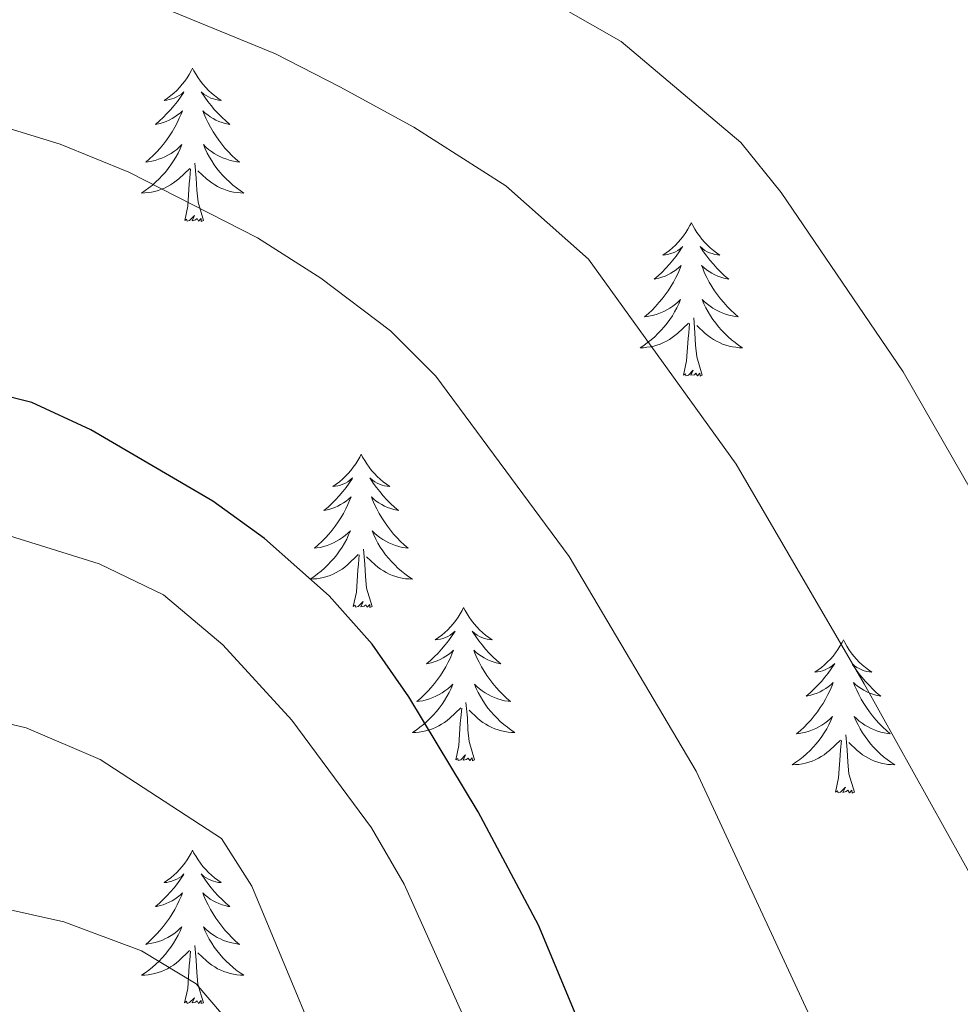
# Model space of a CAD drawing. Units: metres. Extents: x 629817 to 634329, y 4761656 to 4764712.
# Drawn here: x 631358 to 631431, y 4762910 to 4762987 of the extents above; entities that cross this region are included whole.
import ezdxf

# ---------------------------------------------------------------- set-up
doc = ezdxf.new("R2010")
doc.units = ezdxf.units.M
doc.header["$MEASUREMENT"] = 0
for name, color, linetype, lineweight in [('Nivel 36', 7, 'Continuous', 0), ('Nivel 4', 7, 'Continuous', 0), ('Nivel 5', 7, 'Continuous', 0), ('Nivel 61', 7, 'Continuous', 0), ('Nivel 63', 7, 'Continuous', 0)]:
    doc.layers.add(name, color=color, linetype=linetype, lineweight=lineweight)

msp = doc.modelspace()

# ---------------------------------------------------------------- linework, layer by layer
at = {"layer": 'Nivel 36', "color": 92, "linetype": 'Continuous', "lineweight": 0, "elevation": 0.01, "flags": 128}
for points in [[(631371.69, 4762982.93), (631371.58, 4762982.72), (631371.43, 4762982.44), (631371.26, 4762982.17), (631371.08, 4762981.92), (631370.88, 4762981.67), (631370.68, 4762981.43), (631370.46, 4762981.2), (631370.23, 4762980.99), (631369.99, 4762980.79), (631369.74, 4762980.6), (631369.48, 4762980.42), (631369.68, 4762980.44), (631369.88, 4762980.48), (631370.08, 4762980.53), (631370.27, 4762980.6), (631370.46, 4762980.69), (631370.64, 4762980.79), (631370.82, 4762980.9), (631371.02, 4762981.09), (631370.98, 4762981.02), (631370.75, 4762980.68), (631370.51, 4762980.34), (631370.25, 4762980.02), (631369.98, 4762979.7), (631369.7, 4762979.4), (631369.41, 4762979.1), (631369.11, 4762978.82), (631368.8, 4762978.55), (631368.92, 4762978.57), (631369.17, 4762978.63), (631369.41, 4762978.7), (631369.64, 4762978.79), (631369.88, 4762978.89), (631370.1, 4762979.01), (631370.31, 4762979.14), (631370.52, 4762979.29), (631370.72, 4762979.44), (631370.9, 4762979.61), (631370.82, 4762979.39), (631370.66, 4762979.03), (631370.49, 4762978.68), (631370.3, 4762978.33), (631370.1, 4762977.99), (631369.89, 4762977.66), (631369.67, 4762977.34), (631369.43, 4762977.02), (631369.18, 4762976.72), (631368.91, 4762976.43), (631368.64, 4762976.15), (631368.35, 4762975.88), (631368.05, 4762975.62), (631368.25, 4762975.65), (631368.52, 4762975.69), (631368.78, 4762975.76), (631369.04, 4762975.84), (631369.29, 4762975.93), (631369.54, 4762976.04), (631369.78, 4762976.16), (631370.02, 4762976.3), (631370.24, 4762976.45), (631370.46, 4762976.61), (631370.66, 4762976.79), (631370.86, 4762976.98), (631370.72, 4762976.65)], [(631371.69, 4762982.93), (631371.8, 4762982.72), (631371.96, 4762982.44), (631372.13, 4762982.17), (631372.31, 4762981.92), (631372.5, 4762981.67), (631372.71, 4762981.43), (631372.93, 4762981.2), (631373.16, 4762980.99), (631373.4, 4762980.79), (631373.65, 4762980.6), (631373.91, 4762980.42), (631373.71, 4762980.44), (631373.51, 4762980.48), (631373.31, 4762980.53), (631373.12, 4762980.6), (631372.93, 4762980.69), (631372.74, 4762980.79), (631372.57, 4762980.9), (631372.37, 4762981.09), (631372.41, 4762981.02), (631372.64, 4762980.68), (631372.88, 4762980.34), (631373.14, 4762980.02), (631373.4, 4762979.7), (631373.68, 4762979.4), (631373.98, 4762979.1), (631374.28, 4762978.82), (631374.59, 4762978.55), (631374.47, 4762978.57), (631374.22, 4762978.63), (631373.98, 4762978.7), (631373.74, 4762978.79), (631373.51, 4762978.89), (631373.29, 4762979.01), (631373.07, 4762979.14), (631372.87, 4762979.29), (631372.67, 4762979.44), (631372.48, 4762979.61), (631372.57, 4762979.39), (631372.73, 4762979.03), (631372.9, 4762978.68), (631373.08, 4762978.33), (631373.28, 4762977.99), (631373.5, 4762977.66), (631373.72, 4762977.34), (631373.96, 4762977.02), (631374.21, 4762976.72), (631374.48, 4762976.43), (631374.75, 4762976.15), (631375.04, 4762975.88), (631375.34, 4762975.62), (631375.14, 4762975.65), (631374.87, 4762975.69), (631374.61, 4762975.76), (631374.35, 4762975.84), (631374.1, 4762975.93), (631373.85, 4762976.04), (631373.61, 4762976.16), (631373.37, 4762976.3), (631373.15, 4762976.45), (631372.93, 4762976.61), (631372.72, 4762976.79), (631372.53, 4762976.98), (631372.67, 4762976.65)], [(631370.72, 4762976.65), (631370.56, 4762976.33), (631370.39, 4762976.01), (631370.21, 4762975.71), (631370.01, 4762975.41), (631369.8, 4762975.12), (631369.58, 4762974.85), (631369.34, 4762974.58), (631369.1, 4762974.32), (631368.84, 4762974.08), (631368.57, 4762973.84), (631368.29, 4762973.62), (631368, 4762973.41), (631367.71, 4762973.22), (631367.98, 4762973.23), (631368.24, 4762973.25), (631368.5, 4762973.29), (631368.76, 4762973.35), (631369.02, 4762973.42), (631369.27, 4762973.51), (631369.51, 4762973.61), (631369.75, 4762973.73), (631369.98, 4762973.86), (631370.2, 4762974), (631370.42, 4762974.16), (631370.62, 4762974.33), (631371.47, 4762975.13)], [(631372.67, 4762976.65), (631372.83, 4762976.33), (631373, 4762976.01), (631373.18, 4762975.71), (631373.38, 4762975.41), (631373.58, 4762975.12), (631373.81, 4762974.85), (631374.04, 4762974.58), (631374.29, 4762974.32), (631374.55, 4762974.08), (631374.82, 4762973.84), (631375.1, 4762973.62), (631375.38, 4762973.41), (631375.67, 4762973.22), (631375.41, 4762973.23), (631375.15, 4762973.25), (631374.88, 4762973.29), (631374.62, 4762973.35), (631374.37, 4762973.42), (631374.12, 4762973.51), (631373.88, 4762973.61), (631373.64, 4762973.73), (631373.41, 4762973.86), (631373.19, 4762974), (631372.97, 4762974.16), (631372.77, 4762974.33), (631372.11, 4762974.95)], [(631371.08, 4762971.08), (631371.32, 4762972.2), (631371.43, 4762973.94), (631371.48, 4762974.38), (631371.54, 4762975.1)], [(631372.54, 4762971.08), (631372.12, 4762972.52), (631372.02, 4762973.43), (631371.98, 4762974.38), (631371.88, 4762975.54)], [(631372.54, 4762971.08), (631372.37, 4762971.02), (631372.35, 4762971.25), (631372.16, 4762971.03), (631372.04, 4762971.24), (631371.92, 4762971.13), (631371.65, 4762971.07), (631371.85, 4762971.47), (631371.46, 4762971.09), (631371.27, 4762971.03), (631371.23, 4762971.19), (631371.08, 4762971.08)], [(631410.46, 4762970.91), (631410.35, 4762970.69), (631410.19, 4762970.41), (631410.03, 4762970.15), (631409.84, 4762969.89), (631409.65, 4762969.64), (631409.44, 4762969.4), (631409.22, 4762969.18), (631408.99, 4762968.96), (631408.75, 4762968.76), (631408.5, 4762968.57), (631408.24, 4762968.39), (631408.44, 4762968.41), (631408.64, 4762968.45), (631408.84, 4762968.51), (631409.04, 4762968.58), (631409.23, 4762968.66), (631409.41, 4762968.76), (631409.58, 4762968.87), (631409.79, 4762969.06), (631409.75, 4762969), (631409.52, 4762968.65), (631409.27, 4762968.32), (631409.02, 4762967.99), (631408.75, 4762967.68), (631408.47, 4762967.37), (631408.18, 4762967.08), (631407.88, 4762966.79), (631407.56, 4762966.52), (631407.69, 4762966.54), (631407.93, 4762966.6), (631408.17, 4762966.68), (631408.41, 4762966.76), (631408.64, 4762966.87), (631408.86, 4762966.98), (631409.08, 4762967.12), (631409.29, 4762967.26), (631409.48, 4762967.42), (631409.67, 4762967.59), (631409.58, 4762967.37), (631409.43, 4762967), (631409.26, 4762966.65), (631409.07, 4762966.3), (631408.87, 4762965.96), (631408.66, 4762965.63), (631408.43, 4762965.31), (631408.19, 4762965), (631407.94, 4762964.7), (631407.68, 4762964.4), (631407.4, 4762964.12), (631407.12, 4762963.85), (631406.82, 4762963.6), (631407.02, 4762963.62), (631407.28, 4762963.67), (631407.54, 4762963.73), (631407.8, 4762963.81), (631408.06, 4762963.9), (631408.31, 4762964.01), (631408.55, 4762964.13), (631408.78, 4762964.27), (631409.01, 4762964.42), (631409.22, 4762964.59), (631409.43, 4762964.76), (631409.62, 4762964.95), (631409.48, 4762964.62)], [(631410.46, 4762970.91), (631410.57, 4762970.69), (631410.73, 4762970.41), (631410.89, 4762970.15), (631411.08, 4762969.89), (631411.27, 4762969.64), (631411.48, 4762969.4), (631411.7, 4762969.18), (631411.93, 4762968.96), (631412.17, 4762968.76), (631412.42, 4762968.57), (631412.68, 4762968.39), (631412.48, 4762968.41), (631412.28, 4762968.45), (631412.08, 4762968.51), (631411.88, 4762968.58), (631411.69, 4762968.66), (631411.51, 4762968.76), (631411.34, 4762968.87), (631411.13, 4762969.06), (631411.17, 4762969), (631411.4, 4762968.65), (631411.65, 4762968.32), (631411.9, 4762967.99), (631412.17, 4762967.68), (631412.45, 4762967.37), (631412.74, 4762967.08), (631413.04, 4762966.79), (631413.36, 4762966.52), (631413.23, 4762966.54), (631412.99, 4762966.6), (631412.75, 4762966.68), (631412.51, 4762966.76), (631412.28, 4762966.87), (631412.06, 4762966.98), (631411.84, 4762967.12), (631411.63, 4762967.26), (631411.44, 4762967.42), (631411.25, 4762967.59), (631411.34, 4762967.37), (631411.49, 4762967), (631411.66, 4762966.65), (631411.85, 4762966.3), (631412.05, 4762965.96), (631412.26, 4762965.63), (631412.49, 4762965.31), (631412.73, 4762965), (631412.98, 4762964.7), (631413.24, 4762964.4), (631413.52, 4762964.12), (631413.8, 4762963.85), (631414.1, 4762963.6), (631413.9, 4762963.62), (631413.64, 4762963.67), (631413.38, 4762963.73), (631413.12, 4762963.81), (631412.86, 4762963.9), (631412.61, 4762964.01), (631412.37, 4762964.13), (631412.14, 4762964.27), (631411.91, 4762964.42), (631411.7, 4762964.59), (631411.49, 4762964.76), (631411.3, 4762964.95), (631411.44, 4762964.62)], [(631409.48, 4762964.62), (631409.33, 4762964.3), (631409.16, 4762963.99), (631408.98, 4762963.68), (631408.78, 4762963.39), (631408.57, 4762963.1), (631408.35, 4762962.82), (631408.11, 4762962.55), (631407.86, 4762962.29), (631407.61, 4762962.05), (631407.34, 4762961.82), (631407.06, 4762961.59), (631406.77, 4762961.38), (631406.48, 4762961.19), (631406.74, 4762961.2), (631407.01, 4762961.23), (631407.27, 4762961.27), (631407.53, 4762961.32), (631407.78, 4762961.4), (631408.03, 4762961.48), (631408.28, 4762961.59), (631408.52, 4762961.7), (631408.75, 4762961.83), (631408.97, 4762961.98), (631409.18, 4762962.14), (631409.38, 4762962.31), (631410.23, 4762963.11)], [(631411.44, 4762964.62), (631411.59, 4762964.3), (631411.76, 4762963.99), (631411.94, 4762963.68), (631412.14, 4762963.39), (631412.35, 4762963.1), (631412.57, 4762962.82), (631412.81, 4762962.55), (631413.06, 4762962.29), (631413.31, 4762962.05), (631413.58, 4762961.82), (631413.86, 4762961.59), (631414.15, 4762961.38), (631414.44, 4762961.19), (631414.18, 4762961.2), (631413.91, 4762961.23), (631413.65, 4762961.27), (631413.39, 4762961.32), (631413.14, 4762961.4), (631412.89, 4762961.48), (631412.64, 4762961.59), (631412.4, 4762961.7), (631412.17, 4762961.83), (631411.95, 4762961.98), (631411.74, 4762962.14), (631411.54, 4762962.31), (631410.88, 4762962.93)], [(631411.31, 4762959.06), (631410.88, 4762960.5), (631410.79, 4762961.4), (631410.74, 4762962.35), (631410.64, 4762963.51)], [(631409.84, 4762959.06), (631410.09, 4762960.18), (631410.2, 4762961.92), (631410.25, 4762962.35), (631410.31, 4762963.07)], [(631411.31, 4762959.06), (631411.14, 4762958.99), (631411.12, 4762959.23), (631410.93, 4762959.01), (631410.81, 4762959.21), (631410.69, 4762959.1), (631410.42, 4762959.05), (631410.61, 4762959.44), (631410.23, 4762959.06), (631410.04, 4762959.01), (631410, 4762959.17), (631409.84, 4762959.06)], [(631384.8, 4762952.92), (631384.69, 4762952.7), (631384.54, 4762952.43), (631384.37, 4762952.16), (631384.18, 4762951.91), (631383.99, 4762951.66), (631383.78, 4762951.42), (631383.56, 4762951.19), (631383.34, 4762950.98), (631383.1, 4762950.78), (631382.84, 4762950.58), (631382.58, 4762950.41), (631382.78, 4762950.43), (631382.99, 4762950.47), (631383.18, 4762950.52), (631383.38, 4762950.59), (631383.57, 4762950.68), (631383.75, 4762950.78), (631383.92, 4762950.89), (631384.13, 4762951.08), (631384.09, 4762951.01), (631383.86, 4762950.67), (631383.62, 4762950.33), (631383.36, 4762950.01), (631383.09, 4762949.69), (631382.81, 4762949.38), (631382.52, 4762949.09), (631382.22, 4762948.81), (631381.9, 4762948.54), (631382.03, 4762948.56), (631382.27, 4762948.62), (631382.52, 4762948.69), (631382.75, 4762948.78), (631382.98, 4762948.88), (631383.2, 4762949), (631383.42, 4762949.13), (631383.63, 4762949.28), (631383.82, 4762949.43), (631384.01, 4762949.6), (631383.92, 4762949.38), (631383.77, 4762949.02), (631383.6, 4762948.67), (631383.41, 4762948.32), (631383.21, 4762947.98), (631383, 4762947.65), (631382.77, 4762947.33), (631382.53, 4762947.01), (631382.28, 4762946.71), (631382.02, 4762946.42), (631381.74, 4762946.14), (631381.46, 4762945.87), (631381.16, 4762945.61), (631381.36, 4762945.64), (631381.62, 4762945.68), (631381.89, 4762945.74), (631382.14, 4762945.82), (631382.4, 4762945.92), (631382.65, 4762946.03), (631382.89, 4762946.15), (631383.12, 4762946.29), (631383.35, 4762946.44), (631383.56, 4762946.6), (631383.77, 4762946.78), (631383.96, 4762946.96), (631383.82, 4762946.64)], [(631384.8, 4762952.92), (631384.91, 4762952.7), (631385.07, 4762952.43), (631385.24, 4762952.16), (631385.42, 4762951.91), (631385.61, 4762951.66), (631385.82, 4762951.42), (631386.04, 4762951.19), (631386.27, 4762950.98), (631386.51, 4762950.78), (631386.76, 4762950.58), (631387.02, 4762950.41), (631386.82, 4762950.43), (631386.62, 4762950.47), (631386.42, 4762950.52), (631386.22, 4762950.59), (631386.03, 4762950.68), (631385.85, 4762950.78), (631385.68, 4762950.89), (631385.47, 4762951.08), (631385.51, 4762951.01), (631385.74, 4762950.67), (631385.99, 4762950.33), (631386.24, 4762950.01), (631386.51, 4762949.69), (631386.79, 4762949.38), (631387.08, 4762949.09), (631387.39, 4762948.81), (631387.7, 4762948.54), (631387.58, 4762948.56), (631387.33, 4762948.62), (631387.09, 4762948.69), (631386.85, 4762948.78), (631386.62, 4762948.88), (631386.4, 4762949), (631386.18, 4762949.13), (631385.97, 4762949.28), (631385.78, 4762949.43), (631385.59, 4762949.6), (631385.68, 4762949.38), (631385.83, 4762949.02), (631386, 4762948.67), (631386.19, 4762948.32), (631386.39, 4762947.98), (631386.6, 4762947.65), (631386.83, 4762947.33), (631387.07, 4762947.01), (631387.32, 4762946.71), (631387.58, 4762946.42), (631387.86, 4762946.14), (631388.14, 4762945.87), (631388.44, 4762945.61), (631388.25, 4762945.63), (631387.98, 4762945.68), (631387.72, 4762945.74), (631387.46, 4762945.82), (631387.2, 4762945.92), (631386.95, 4762946.03), (631386.71, 4762946.15), (631386.48, 4762946.29), (631386.25, 4762946.44), (631386.04, 4762946.6), (631385.83, 4762946.78), (631385.64, 4762946.96), (631385.78, 4762946.64)], [(631383.82, 4762946.64), (631383.67, 4762946.32), (631383.5, 4762946), (631383.32, 4762945.7), (631383.12, 4762945.4), (631382.91, 4762945.11), (631382.69, 4762944.84), (631382.45, 4762944.57), (631382.21, 4762944.31), (631381.95, 4762944.06), (631381.68, 4762943.83), (631381.4, 4762943.61), (631381.11, 4762943.4), (631380.82, 4762943.21), (631381.09, 4762943.22), (631381.35, 4762943.24), (631381.61, 4762943.28), (631381.87, 4762943.34), (631382.12, 4762943.41), (631382.38, 4762943.5), (631382.62, 4762943.6), (631382.86, 4762943.72), (631383.09, 4762943.85), (631383.31, 4762943.99), (631383.52, 4762944.15), (631383.72, 4762944.32), (631384.57, 4762945.12)], [(631385.78, 4762946.64), (631385.93, 4762946.32), (631386.1, 4762946), (631386.28, 4762945.7), (631386.48, 4762945.4), (631386.69, 4762945.11), (631386.92, 4762944.84), (631387.15, 4762944.57), (631387.4, 4762944.31), (631387.65, 4762944.06), (631387.92, 4762943.83), (631388.2, 4762943.61), (631388.49, 4762943.4), (631388.78, 4762943.21), (631388.52, 4762943.22), (631388.25, 4762943.24), (631387.99, 4762943.28), (631387.73, 4762943.34), (631387.48, 4762943.41), (631387.23, 4762943.5), (631386.98, 4762943.6), (631386.74, 4762943.72), (631386.52, 4762943.85), (631386.29, 4762943.99), (631386.08, 4762944.15), (631385.88, 4762944.32), (631385.22, 4762944.94)], [(631384.18, 4762941.07), (631384.43, 4762942.19), (631384.54, 4762943.93), (631384.59, 4762944.36), (631384.65, 4762945.09)], [(631385.65, 4762941.07), (631385.22, 4762942.51), (631385.13, 4762943.42), (631385.09, 4762944.36), (631384.98, 4762945.53)], [(631385.65, 4762941.07), (631385.48, 4762941), (631385.46, 4762941.24), (631385.27, 4762941.02), (631385.15, 4762941.22), (631385.03, 4762941.12), (631384.76, 4762941.06), (631384.95, 4762941.46), (631384.57, 4762941.08), (631384.38, 4762941.02), (631384.34, 4762941.18), (631384.18, 4762941.07)], [(631392.76, 4762941), (631392.65, 4762940.78), (631392.5, 4762940.51), (631392.33, 4762940.24), (631392.14, 4762939.99), (631391.95, 4762939.74), (631391.74, 4762939.5), (631391.52, 4762939.27), (631391.3, 4762939.06), (631391.06, 4762938.86), (631390.8, 4762938.66), (631390.54, 4762938.49), (631390.74, 4762938.51), (631390.95, 4762938.55), (631391.14, 4762938.6), (631391.34, 4762938.67), (631391.53, 4762938.76), (631391.71, 4762938.86), (631391.88, 4762938.97), (631392.09, 4762939.16), (631392.05, 4762939.09), (631391.82, 4762938.75), (631391.58, 4762938.41), (631391.32, 4762938.09), (631391.05, 4762937.77), (631390.77, 4762937.46), (631390.48, 4762937.17), (631390.18, 4762936.89), (631389.86, 4762936.62), (631389.99, 4762936.64), (631390.23, 4762936.7), (631390.48, 4762936.77), (631390.71, 4762936.86), (631390.94, 4762936.96), (631391.16, 4762937.08), (631391.38, 4762937.21), (631391.59, 4762937.36), (631391.78, 4762937.51), (631391.97, 4762937.68), (631391.88, 4762937.46), (631391.73, 4762937.1), (631391.56, 4762936.75), (631391.37, 4762936.4), (631391.17, 4762936.06), (631390.96, 4762935.73), (631390.73, 4762935.41), (631390.49, 4762935.09), (631390.24, 4762934.79), (631389.98, 4762934.5), (631389.7, 4762934.22), (631389.42, 4762933.95), (631389.12, 4762933.69), (631389.32, 4762933.72), (631389.58, 4762933.76), (631389.85, 4762933.82), (631390.1, 4762933.9), (631390.36, 4762934), (631390.61, 4762934.11), (631390.85, 4762934.23), (631391.08, 4762934.37), (631391.31, 4762934.52), (631391.52, 4762934.68), (631391.73, 4762934.86), (631391.92, 4762935.04), (631391.78, 4762934.72)], [(631392.76, 4762941), (631392.87, 4762940.78), (631393.03, 4762940.51), (631393.2, 4762940.24), (631393.38, 4762939.99), (631393.57, 4762939.74), (631393.78, 4762939.5), (631394, 4762939.27), (631394.23, 4762939.06), (631394.47, 4762938.86), (631394.72, 4762938.66), (631394.98, 4762938.49), (631394.78, 4762938.51), (631394.58, 4762938.55), (631394.38, 4762938.6), (631394.18, 4762938.67), (631393.99, 4762938.76), (631393.81, 4762938.86), (631393.64, 4762938.97), (631393.43, 4762939.16), (631393.47, 4762939.09), (631393.7, 4762938.75), (631393.95, 4762938.41), (631394.2, 4762938.09), (631394.47, 4762937.77), (631394.75, 4762937.46), (631395.04, 4762937.17), (631395.35, 4762936.89), (631395.66, 4762936.62), (631395.54, 4762936.64), (631395.29, 4762936.7), (631395.05, 4762936.77), (631394.81, 4762936.86), (631394.58, 4762936.96), (631394.36, 4762937.08), (631394.14, 4762937.21), (631393.93, 4762937.36), (631393.74, 4762937.51), (631393.55, 4762937.68), (631393.64, 4762937.46), (631393.79, 4762937.1), (631393.96, 4762936.75), (631394.15, 4762936.4), (631394.35, 4762936.06), (631394.56, 4762935.73), (631394.79, 4762935.41), (631395.03, 4762935.09), (631395.28, 4762934.79), (631395.54, 4762934.5), (631395.82, 4762934.22), (631396.1, 4762933.95), (631396.4, 4762933.69), (631396.21, 4762933.72), (631395.94, 4762933.76), (631395.68, 4762933.82), (631395.42, 4762933.9), (631395.16, 4762934), (631394.91, 4762934.11), (631394.67, 4762934.23), (631394.44, 4762934.37), (631394.21, 4762934.52), (631394, 4762934.68), (631393.79, 4762934.86), (631393.6, 4762935.04), (631393.74, 4762934.72)], [(631422.28, 4762938.5), (631422.17, 4762938.28), (631422.01, 4762938), (631421.84, 4762937.74), (631421.66, 4762937.48), (631421.47, 4762937.23), (631421.26, 4762936.99), (631421.04, 4762936.77), (631420.81, 4762936.55), (631420.57, 4762936.35), (631420.32, 4762936.16), (631420.06, 4762935.98), (631420.26, 4762936), (631420.46, 4762936.04), (631420.66, 4762936.09), (631420.86, 4762936.16), (631421.04, 4762936.25), (631421.23, 4762936.35), (631421.4, 4762936.46), (631421.6, 4762936.65), (631421.56, 4762936.58), (631421.33, 4762936.24), (631421.09, 4762935.9), (631420.83, 4762935.58), (631420.57, 4762935.26), (631420.29, 4762934.96), (631419.99, 4762934.66), (631419.69, 4762934.38), (631419.38, 4762934.11), (631419.5, 4762934.13), (631419.75, 4762934.19), (631419.99, 4762934.26), (631420.23, 4762934.35), (631420.46, 4762934.45), (631420.68, 4762934.57), (631420.9, 4762934.7), (631421.1, 4762934.85), (631421.3, 4762935), (631421.49, 4762935.18), (631421.4, 4762934.95), (631421.24, 4762934.59), (631421.07, 4762934.24), (631420.89, 4762933.89), (631420.69, 4762933.55), (631420.48, 4762933.22), (631420.25, 4762932.9), (631420.01, 4762932.59), (631419.76, 4762932.28), (631419.49, 4762931.99), (631419.22, 4762931.71), (631418.93, 4762931.44), (631418.64, 4762931.18), (631418.83, 4762931.21), (631419.1, 4762931.25), (631419.36, 4762931.32), (631419.62, 4762931.4), (631419.88, 4762931.49), (631420.12, 4762931.6), (631420.36, 4762931.72), (631420.6, 4762931.86), (631420.82, 4762932.01), (631421.04, 4762932.17), (631421.24, 4762932.35), (631421.44, 4762932.54), (631421.3, 4762932.21)], [(631422.28, 4762938.5), (631422.39, 4762938.28), (631422.54, 4762938), (631422.71, 4762937.74), (631422.89, 4762937.48), (631423.09, 4762937.23), (631423.29, 4762936.99), (631423.51, 4762936.76), (631423.74, 4762936.55), (631423.98, 4762936.35), (631424.23, 4762936.16), (631424.49, 4762935.98), (631424.3, 4762936), (631424.09, 4762936.04), (631423.89, 4762936.09), (631423.7, 4762936.16), (631423.51, 4762936.25), (631423.33, 4762936.35), (631423.15, 4762936.46), (631422.95, 4762936.65), (631422.99, 4762936.58), (631423.22, 4762936.24), (631423.46, 4762935.9), (631423.72, 4762935.58), (631423.99, 4762935.26), (631424.27, 4762934.96), (631424.56, 4762934.66), (631424.86, 4762934.38), (631425.18, 4762934.11), (631425.05, 4762934.13), (631424.8, 4762934.19), (631424.56, 4762934.26), (631424.33, 4762934.35), (631424.1, 4762934.45), (631423.87, 4762934.57), (631423.66, 4762934.7), (631423.45, 4762934.85), (631423.25, 4762935), (631423.07, 4762935.17), (631423.15, 4762934.95), (631423.31, 4762934.59), (631423.48, 4762934.24), (631423.66, 4762933.89), (631423.86, 4762933.55), (631424.08, 4762933.22), (631424.3, 4762932.9), (631424.54, 4762932.58), (631424.79, 4762932.28), (631425.06, 4762931.99), (631425.33, 4762931.71), (631425.62, 4762931.44), (631425.92, 4762931.18), (631425.72, 4762931.21), (631425.45, 4762931.25), (631425.19, 4762931.32), (631424.93, 4762931.4), (631424.68, 4762931.49), (631424.43, 4762931.6), (631424.19, 4762931.72), (631423.95, 4762931.86), (631423.73, 4762932.01), (631423.51, 4762932.17), (631423.31, 4762932.35), (631423.11, 4762932.54), (631423.25, 4762932.21)], [(631391.78, 4762934.72), (631391.63, 4762934.4), (631391.46, 4762934.08), (631391.28, 4762933.78), (631391.08, 4762933.48), (631390.87, 4762933.19), (631390.65, 4762932.92), (631390.41, 4762932.65), (631390.17, 4762932.39), (631389.91, 4762932.14), (631389.64, 4762931.91), (631389.36, 4762931.69), (631389.07, 4762931.48), (631388.78, 4762931.29), (631389.05, 4762931.3), (631389.31, 4762931.32), (631389.57, 4762931.36), (631389.83, 4762931.42), (631390.08, 4762931.49), (631390.34, 4762931.58), (631390.58, 4762931.68), (631390.82, 4762931.8), (631391.05, 4762931.93), (631391.27, 4762932.07), (631391.48, 4762932.23), (631391.68, 4762932.4), (631392.53, 4762933.2)], [(631393.74, 4762934.72), (631393.89, 4762934.4), (631394.06, 4762934.08), (631394.24, 4762933.78), (631394.44, 4762933.48), (631394.65, 4762933.19), (631394.88, 4762932.92), (631395.11, 4762932.65), (631395.36, 4762932.39), (631395.61, 4762932.14), (631395.88, 4762931.91), (631396.16, 4762931.69), (631396.45, 4762931.48), (631396.74, 4762931.29), (631396.48, 4762931.3), (631396.21, 4762931.32), (631395.95, 4762931.36), (631395.69, 4762931.42), (631395.44, 4762931.49), (631395.19, 4762931.58), (631394.94, 4762931.68), (631394.7, 4762931.8), (631394.48, 4762931.93), (631394.25, 4762932.07), (631394.04, 4762932.23), (631393.84, 4762932.4), (631393.18, 4762933.02)], [(631393.61, 4762929.15), (631393.18, 4762930.59), (631393.09, 4762931.5), (631393.05, 4762932.44), (631392.94, 4762933.61)], [(631392.14, 4762929.15), (631392.39, 4762930.27), (631392.5, 4762932.01), (631392.55, 4762932.44), (631392.61, 4762933.17)], [(631421.3, 4762932.21), (631421.14, 4762931.89), (631420.98, 4762931.58), (631420.79, 4762931.27), (631420.6, 4762930.97), (631420.38, 4762930.68), (631420.16, 4762930.41), (631419.93, 4762930.14), (631419.68, 4762929.88), (631419.42, 4762929.64), (631419.15, 4762929.4), (631418.88, 4762929.18), (631418.59, 4762928.97), (631418.3, 4762928.78), (631418.56, 4762928.79), (631418.82, 4762928.81), (631419.09, 4762928.86), (631419.34, 4762928.91), (631419.6, 4762928.98), (631419.85, 4762929.07), (631420.09, 4762929.17), (631420.33, 4762929.29), (631420.56, 4762929.42), (631420.78, 4762929.56), (631421, 4762929.72), (631421.2, 4762929.89), (631422.05, 4762930.69)], [(631423.25, 4762932.21), (631423.41, 4762931.89), (631423.58, 4762931.57), (631423.76, 4762931.27), (631423.96, 4762930.97), (631424.17, 4762930.68), (631424.39, 4762930.41), (631424.62, 4762930.14), (631424.87, 4762929.88), (631425.13, 4762929.64), (631425.4, 4762929.4), (631425.68, 4762929.18), (631425.97, 4762928.97), (631426.26, 4762928.78), (631425.99, 4762928.79), (631425.73, 4762928.81), (631425.47, 4762928.85), (631425.21, 4762928.91), (631424.95, 4762928.98), (631424.7, 4762929.07), (631424.46, 4762929.17), (631424.22, 4762929.29), (631423.99, 4762929.42), (631423.77, 4762929.56), (631423.56, 4762929.72), (631423.35, 4762929.89), (631422.69, 4762930.51)], [(631421.66, 4762926.64), (631421.9, 4762927.76), (631422.02, 4762929.5), (631422.06, 4762929.94), (631422.13, 4762930.66)], [(631423.13, 4762926.64), (631422.7, 4762928.08), (631422.61, 4762928.99), (631422.56, 4762929.94), (631422.46, 4762931.1)], [(631393.61, 4762929.15), (631393.44, 4762929.08), (631393.42, 4762929.32), (631393.23, 4762929.1), (631393.11, 4762929.3), (631392.99, 4762929.2), (631392.72, 4762929.14), (631392.91, 4762929.54), (631392.53, 4762929.16), (631392.34, 4762929.1), (631392.3, 4762929.26), (631392.14, 4762929.15)], [(631423.13, 4762926.64), (631422.95, 4762926.58), (631422.93, 4762926.81), (631422.74, 4762926.59), (631422.62, 4762926.8), (631422.5, 4762926.69), (631422.23, 4762926.63), (631422.43, 4762927.03), (631422.04, 4762926.65), (631421.86, 4762926.59), (631421.81, 4762926.75), (631421.66, 4762926.64)], [(631371.69, 4762922.14), (631371.58, 4762921.92), (631371.43, 4762921.64), (631371.26, 4762921.38), (631371.08, 4762921.12), (631370.88, 4762920.87), (631370.68, 4762920.63), (631370.46, 4762920.41), (631370.23, 4762920.19), (631369.99, 4762919.99), (631369.74, 4762919.8), (631369.48, 4762919.62), (631369.68, 4762919.64), (631369.88, 4762919.68), (631370.08, 4762919.74), (631370.27, 4762919.8), (631370.46, 4762919.89), (631370.64, 4762919.99), (631370.82, 4762920.1), (631371.02, 4762920.29), (631370.98, 4762920.23), (631370.75, 4762919.88), (631370.51, 4762919.54), (631370.25, 4762919.22), (631369.98, 4762918.9), (631369.7, 4762918.6), (631369.41, 4762918.3), (631369.11, 4762918.02), (631368.8, 4762917.75), (631368.92, 4762917.77), (631369.16, 4762917.83), (631369.41, 4762917.9), (631369.64, 4762917.99), (631369.87, 4762918.1), (631370.1, 4762918.21), (631370.31, 4762918.34), (631370.52, 4762918.49), (631370.72, 4762918.65), (631370.9, 4762918.82), (631370.82, 4762918.59), (631370.66, 4762918.23), (631370.49, 4762917.88), (631370.3, 4762917.53), (631370.1, 4762917.19), (631369.89, 4762916.86), (631369.66, 4762916.54), (631369.43, 4762916.23), (631369.18, 4762915.92), (631368.91, 4762915.63), (631368.64, 4762915.35), (631368.35, 4762915.08), (631368.05, 4762914.82), (631368.25, 4762914.85), (631368.52, 4762914.9), (631368.78, 4762914.96), (631369.04, 4762915.04), (631369.29, 4762915.13), (631369.54, 4762915.24), (631369.78, 4762915.36), (631370.02, 4762915.5), (631370.24, 4762915.65), (631370.46, 4762915.81), (631370.66, 4762915.99), (631370.86, 4762916.18), (631370.72, 4762915.85)], [(631371.69, 4762922.14), (631371.8, 4762921.92), (631371.96, 4762921.64), (631372.13, 4762921.38), (631372.31, 4762921.12), (631372.5, 4762920.87), (631372.71, 4762920.63), (631372.93, 4762920.41), (631373.16, 4762920.19), (631373.4, 4762919.99), (631373.65, 4762919.8), (631373.91, 4762919.62), (631373.71, 4762919.64), (631373.51, 4762919.68), (631373.31, 4762919.74), (631373.11, 4762919.8), (631372.92, 4762919.89), (631372.74, 4762919.99), (631372.57, 4762920.1), (631372.36, 4762920.29), (631372.41, 4762920.23), (631372.64, 4762919.88), (631372.88, 4762919.54), (631373.14, 4762919.22), (631373.4, 4762918.9), (631373.68, 4762918.6), (631373.98, 4762918.3), (631374.28, 4762918.02), (631374.59, 4762917.75), (631374.47, 4762917.77), (631374.22, 4762917.83), (631373.98, 4762917.9), (631373.74, 4762917.99), (631373.51, 4762918.1), (631373.29, 4762918.21), (631373.07, 4762918.34), (631372.87, 4762918.49), (631372.67, 4762918.65), (631372.48, 4762918.82), (631372.57, 4762918.59), (631372.73, 4762918.23), (631372.9, 4762917.88), (631373.08, 4762917.53), (631373.28, 4762917.19), (631373.49, 4762916.86), (631373.72, 4762916.54), (631373.96, 4762916.23), (631374.21, 4762915.92), (631374.48, 4762915.63), (631374.75, 4762915.35), (631375.04, 4762915.08), (631375.33, 4762914.82), (631375.14, 4762914.85), (631374.87, 4762914.9), (631374.61, 4762914.96), (631374.35, 4762915.04), (631374.09, 4762915.13), (631373.85, 4762915.24), (631373.6, 4762915.36), (631373.37, 4762915.5), (631373.15, 4762915.65), (631372.93, 4762915.81), (631372.72, 4762915.99), (631372.53, 4762916.18), (631372.67, 4762915.85)], [(631370.72, 4762915.85), (631370.56, 4762915.53), (631370.39, 4762915.22), (631370.21, 4762914.91), (631370.01, 4762914.61), (631369.8, 4762914.33), (631369.58, 4762914.05), (631369.34, 4762913.78), (631369.1, 4762913.52), (631368.84, 4762913.28), (631368.57, 4762913.04), (631368.29, 4762912.82), (631368, 4762912.61), (631367.71, 4762912.42), (631367.98, 4762912.43), (631368.24, 4762912.46), (631368.5, 4762912.5), (631368.76, 4762912.55), (631369.02, 4762912.62), (631369.27, 4762912.71), (631369.51, 4762912.82), (631369.75, 4762912.93), (631369.98, 4762913.06), (631370.2, 4762913.21), (631370.41, 4762913.36), (631370.62, 4762913.54), (631371.46, 4762914.33)], [(631372.67, 4762915.85), (631372.82, 4762915.53), (631372.99, 4762915.22), (631373.18, 4762914.91), (631373.37, 4762914.61), (631373.58, 4762914.33), (631373.81, 4762914.05), (631374.04, 4762913.78), (631374.29, 4762913.52), (631374.55, 4762913.28), (631374.82, 4762913.04), (631375.09, 4762912.82), (631375.38, 4762912.61), (631375.67, 4762912.42), (631375.41, 4762912.43), (631375.14, 4762912.46), (631374.88, 4762912.5), (631374.62, 4762912.55), (631374.37, 4762912.62), (631374.12, 4762912.71), (631373.88, 4762912.82), (631373.64, 4762912.93), (631373.41, 4762913.06), (631373.18, 4762913.21), (631372.97, 4762913.36), (631372.77, 4762913.54), (631372.11, 4762914.16)], [(631372.54, 4762910.28), (631372.11, 4762911.72), (631372.02, 4762912.63), (631371.98, 4762913.58), (631371.88, 4762914.74)], [(631371.07, 4762910.28), (631371.32, 4762911.4), (631371.43, 4762913.14), (631371.48, 4762913.58), (631371.54, 4762914.3)], [(631372.54, 4762910.28), (631372.37, 4762910.22), (631372.35, 4762910.46), (631372.16, 4762910.23), (631372.04, 4762910.44), (631371.92, 4762910.33), (631371.65, 4762910.28), (631371.84, 4762910.67), (631371.46, 4762910.29), (631371.27, 4762910.23), (631371.23, 4762910.4), (631371.07, 4762910.28)]]:
    msp.add_lwpolyline(points, dxfattribs=at)
at = {"layer": 'Nivel 4', "color": 36, "linetype": 'Continuous', "lineweight": 30, "elevation": 1075.01, "flags": 128}
for points in [[(631388.5, 4762934.07), (631385.65, 4762938.16), (631382.32, 4762941.92), (631377.27, 4762946.36), (631373.26, 4762949.27), (631363.79, 4762954.82), (631359.21, 4762956.93), (631353.73, 4762958.32)], [(631406.3, 4762541.7), (631408.49, 4762560.7), (631410.67, 4762572.27), (631412, 4762577.09), (631418.56, 4762593.27), (631428.29, 4762613.71), (631444.16, 4762660.02), (631445.38, 4762666.81), (631447.74, 4762695.62), (631448.11, 4762708.17), (631447.45, 4762736.56), (631446.58, 4762753.43), (631445.22, 4762770.18), (631444.44, 4762776.77), (631442.55, 4762787.06), (631440, 4762799.06), (631437.19, 4762808.93), (631433.92, 4762818.38), (631424.86, 4762841.72), (631411.65, 4762877.59), (631401.64, 4762908.97), (631398.57, 4762916.31), (631393.89, 4762925.13), (631388.5, 4762934.07)]]:
    msp.add_lwpolyline(points, dxfattribs=at)
at = {"layer": 'Nivel 5', "color": 36, "linetype": 'Continuous', "lineweight": 0, "flags": 128}
for points, elevation in [([(631352.52, 4762993.43), (631361.07, 4762991.05), (631378.13, 4762984.03), (631383.13, 4762981.47), (631388.88, 4762978.34), (631396.04, 4762973.77), (631402.46, 4762968.07), (631413.94, 4762952.14), (631423.88, 4762935.07), (631437.86, 4762910), (631450.24, 4762887.62), (631454.92, 4762879.77), (631463.82, 4762863.02), (631468.09, 4762852.64), (631472.43, 4762840.55), (631474.23, 4762835.25), (631478.76, 4762816.22), (631481.81, 4762804.17)], 1085.01), ([(631396.1, 4762990.1), (631405, 4762985.01), (631414.31, 4762977.16), (631417.45, 4762973.26), (631426.93, 4762959.32), (631436.94, 4762941.86), (631455.22, 4762912.6), (631462.46, 4762902.18), (631471.82, 4762886.48), (631482.68, 4762869.15), (631486.29, 4762862.56), (631492.05, 4762847.95), (631495.64, 4762837.36), (631498.81, 4762820.54), (631502.37, 4762806.96), (631505.22, 4762792.04), (631505.89, 4762787.08), (631508.23, 4762757.31), (631511.31, 4762737.54), (631514.25, 4762710.62), (631514.99, 4762699.45), (631515.27, 4762682.51), (631515.02, 4762670.95)], 1090.01), ([(631350.83, 4762980.27), (631361.41, 4762977.01), (631366.75, 4762974.85), (631376.74, 4762969.73), (631381.66, 4762966.59), (631387.07, 4762962.52), (631390.61, 4762958.98), (631400.96, 4762944.97), (631410.83, 4762928.28), (631420.51, 4762907.41), (631438.02, 4762873.07), (631444.96, 4762856.89), (631449.88, 4762842.71), (631452.81, 4762833.15), (631458.7, 4762811.91), (631461.24, 4762801.37), (631466.48, 4762777.04), (631469.15, 4762752.92), (631471.17, 4762738.63)], 1080.01), ([(631354.54, 4762947.47), (631364.43, 4762944.41), (631369.43, 4762941.98), (631374.05, 4762938.1)], 1070.01), ([(631374.05, 4762938.1), (631379.41, 4762932.24), (631385.6, 4762923.88), (631388.14, 4762919.5), (631392.99, 4762908.69), (631394.7, 4762903.25), (631401.48, 4762875.56), (631402.08, 4762870.59), (631403.78, 4762865.1), (631414.83, 4762837.42), (631420.18, 4762820.27), (631426.67, 4762792.72), (631428.8, 4762781.77), (631429.98, 4762771.11)], 1070.01), ([(631352.53, 4762933.14), (631358.75, 4762931.66), (631364.51, 4762929.18), (631373.94, 4762923.04), (631376.3, 4762919.35), (631383.89, 4762901.11), (631385.63, 4762896.42), (631388.34, 4762886.79), (631391.52, 4762872.91), (631395.97, 4762850.07), (631398.87, 4762840.5), (631405.72, 4762821.63), (631407.73, 4762813.03), (631411.29, 4762785.9), (631412.67, 4762768.34)], 1065.01), ([(631356.81, 4762917.66), (631361.69, 4762916.57), (631367.72, 4762914.32), (631371.98, 4762911.74), (631375.91, 4762907.13), (631378.61, 4762901.29), (631382.7, 4762886.83), (631385.58, 4762872.64), (631393.08, 4762828.27), (631395.81, 4762815.42), (631397.05, 4762804.13), (631398.63, 4762793.65), (631400.71, 4762764.6)], 1060.01)]:
    msp.add_lwpolyline(points, dxfattribs=dict(at, elevation=elevation))
at = {"layer": 'Nivel 61', "color": 250, "linetype": 'Continuous', "lineweight": 0}
msp.add_3dface([(630709.35, 4764380.82, 0.01), (634104.54, 4764446.4, 0.01), (634149.91, 4762132.85, 0.01), (630753.54, 4762067.28, 0.01)], dxfattribs=at)
at = {"layer": 'Nivel 63', "color": 7, "linetype": 'Continuous', "lineweight": 0}
msp.add_3dface([(629874.66, 4761656.47, -0.24), (629817.3, 4764625.94, -0.24), (634271.51, 4764711.95, -0.24), (634328.87, 4761742.47, -0.24)], dxfattribs=at)

doc.saveas('drawing.dxf')
